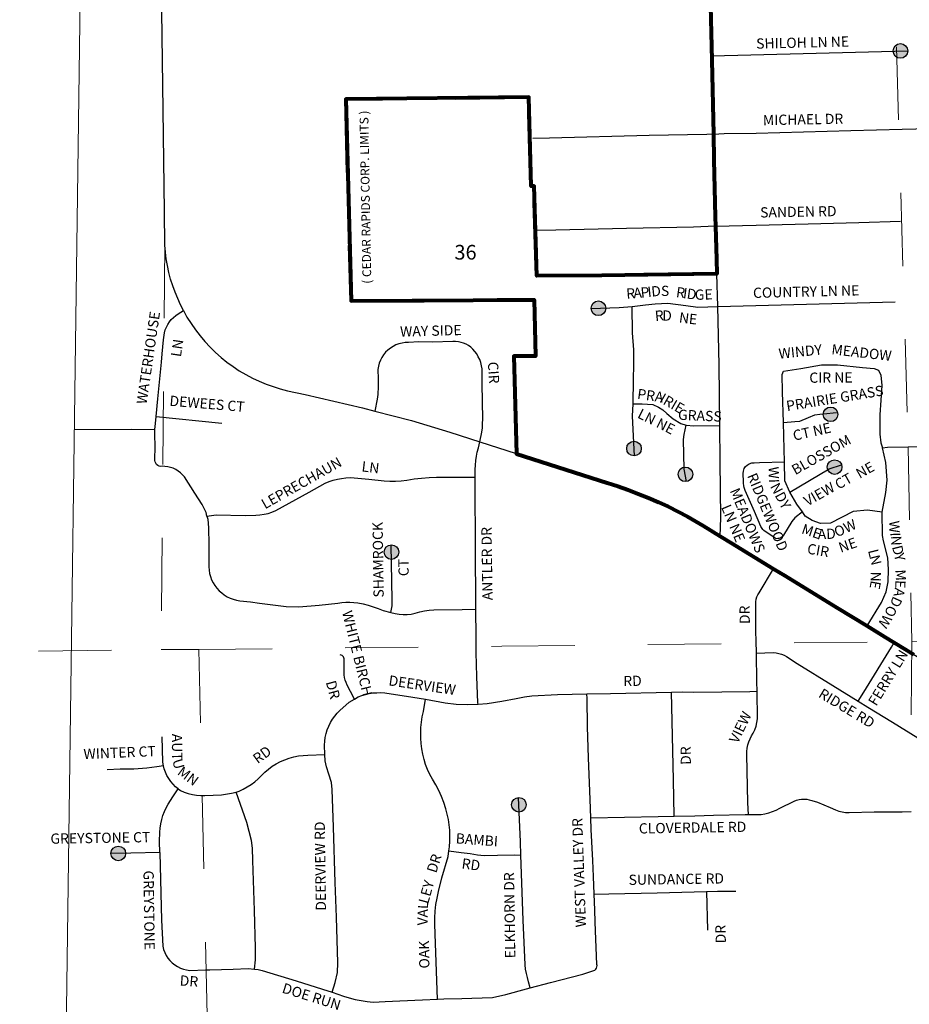
# Model space of a CAD drawing. Extents: x 277.8 to 290.4, y 128.9 to 143.9.
# Drawn here: x 279.9 to 281.1, y 141 to 142.3 of the extents above; entities that cross this region are included whole.
import ezdxf
from ezdxf.enums import TextEntityAlignment as Align

# ---------------------------------------------------------------- set-up
doc = ezdxf.new("R2010")
doc.units = ezdxf.units.MI
doc.header["$MEASUREMENT"] = 0
doc.linetypes.add('DASHED', pattern=[0.187, 0.125, -0.062])
doc.linetypes.add('DOT', pattern=[0.025, 0.005, -0.02])
for name, color, linetype, lineweight in [('tdCiCityCuldesac', 7, 'Continuous', 0), ('tdCiCityStreetCL', 7, 'Continuous', 30), ('tdCiCityStreetTxt', 7, 'Continuous', 0), ('tdCiCorpBndry', 7, 'Continuous', 80), ('tdCiCorpBndryPart', 40, 'DASHED', 80), ('tdCiCorpBndryTxt', 7, 'Continuous', 0), ('tdCiMapPltShpe', 31, 'Continuous', 13), ('tdCiSecCL', 241, 'Continuous', 30), ('tdCiSecText', 241, 'Continuous', 0), ('tdCiSectLine', 7, 'DOT', 13), ('tdCiSectNmbr', 7, 'Continuous', 0)]:
    doc.layers.add(name, color=color, linetype=linetype, lineweight=lineweight)
doc.styles.add('Style-GEOMETRICFUTURA_211_L_L', font='GEOMETRICFUTURA_211_L_L.shx')
doc.styles.add('Style-GEOMETRICFUTURA_211_MI_L', font='GEOMETRICFUTURA_211_MI_L.shx')

# ---------------------------------------------------------------- blocks, each defined once
blk = doc.blocks.new('CULDES_306')
at = {"layer": 'tdCiCityCuldesac', "linetype": 'Continuous', "lineweight": 30, "ltscale": 0.05}
h = blk.add_hatch(color=7, dxfattribs=at)
edge = h.paths.add_edge_path()
edge.add_arc((-0.01, 0), 0.01, 0, 360)
at = {"layer": 'tdCiCityCuldesac', "color": 7, "linetype": 'Continuous', "lineweight": 30, "ltscale": 0.05}
blk.add_circle((-0.01, 0), 0.01, dxfattribs=at)
blk = doc.blocks.new('CULDES_307')
at = {"layer": 'tdCiCityCuldesac', "linetype": 'Continuous', "lineweight": 30, "ltscale": 0.05}
h = blk.add_hatch(color=7, dxfattribs=at)
edge = h.paths.add_edge_path()
edge.add_arc((-0.01, 0), 0.01, 0, 360)
at = {"layer": 'tdCiCityCuldesac', "color": 7, "linetype": 'Continuous', "lineweight": 30, "ltscale": 0.05}
blk.add_circle((-0.01, 0), 0.01, dxfattribs=at)
blk = doc.blocks.new('CULDES_322')
at = {"layer": 'tdCiCityCuldesac', "linetype": 'Continuous', "lineweight": 30, "ltscale": 0.05}
h = blk.add_hatch(color=7, dxfattribs=at)
edge = h.paths.add_edge_path()
edge.add_arc((-0.01, 0), 0.01, 0, 360)
at = {"layer": 'tdCiCityCuldesac', "color": 7, "linetype": 'Continuous', "lineweight": 30, "ltscale": 0.05}
blk.add_circle((-0.01, 0), 0.01, dxfattribs=at)
blk = doc.blocks.new('CULDES_321')
at = {"layer": 'tdCiCityCuldesac', "linetype": 'Continuous', "lineweight": 30, "ltscale": 0.05}
h = blk.add_hatch(color=7, dxfattribs=at)
edge = h.paths.add_edge_path()
edge.add_arc((-0.01, 0), 0.01, 0, 360)
at = {"layer": 'tdCiCityCuldesac', "color": 241, "linetype": 'Continuous', "lineweight": 30, "ltscale": 0.05}
blk.add_circle((-0.01, 0), 0.01, dxfattribs=at)

msp = doc.modelspace()

# ---------------------------------------------------------------- linework, layer by layer
at = {"layer": 'tdCiCityStreetCL', "color": 7, "linetype": 'Continuous', "lineweight": 30, "ltscale": 0.05}
for points in [[(280.8582, 142.2933), (281.1264, 142.3002)], [(280.8605, 142.1865), (280.8751, 142.1873), (280.919, 142.1877), (281.0484, 142.1914), (281.1187, 142.1932), (281.2317, 142.1961), (281.313, 142.1986)], [(280.8636, 142.0605), (280.919, 142.0622), (280.9902, 142.0639), (281.0595, 142.0657), (281.1165, 142.0676)], [(280.8666, 141.951), (280.8654, 141.9954)], [(280.7494, 141.9506), (280.7678, 141.9531), (280.7808, 141.9546), (280.7982, 141.9554), (280.8229, 141.9521), (280.8392, 141.9501), (280.8666, 141.951)], [(280.8666, 141.951), (281.1091, 141.9572)], [(280.6933, 141.948), (280.7319, 141.9496), (280.7494, 141.9506)], [(280.7507, 141.8178), (280.7515, 141.8511), (280.7519, 141.8712), (280.7519, 141.8918), (280.7501, 141.9146), (280.7494, 141.9506)], [(280.8694, 141.7882), (280.8687, 141.8709), (280.8666, 141.951)], [(280.9553, 141.834), (280.9548, 141.858), (280.9563, 141.8624), (280.9802, 141.8659), (281.0084, 141.871), (281.0303, 141.8713), (281.0643, 141.8675), (281.0803, 141.8659), (281.0865, 141.8636), (281.0897, 141.8568), (281.091, 141.8426), (281.0883, 141.8029), (281.0883, 141.7763), (281.0897, 141.7646), (281.092, 141.7576)], [(280.9563, 141.7922), (280.9553, 141.834)], [(280.7525, 141.7467), (280.7498, 141.801), (280.7507, 141.8178)], [(280.7507, 141.8178), (280.7633, 141.8178), (280.7777, 141.8167), (280.7854, 141.8132), (280.7915, 141.8094), (280.7971, 141.8044), (280.8054, 141.7974), (280.8162, 141.7911), (280.8233, 141.7888)], [(280.9563, 141.7922), (280.9721, 141.7936), (280.9786, 141.794), (280.9906, 141.7991), (280.9995, 141.8025), (281.0061, 141.8037), (281.011, 141.8042), (281.0291, 141.8057)], [(280.9572, 141.7556), (280.9563, 141.7922)], [(280.8237, 141.7115), (280.8208, 141.7286), (280.8198, 141.7689), (280.8207, 141.7758), (280.8233, 141.7888)], [(280.8233, 141.7888), (280.834, 141.7877), (280.8694, 141.7882)], [(280.87, 141.6369), (280.8709, 141.6617), (280.8699, 141.7389), (280.8694, 141.7882)], [(280.9572, 141.7556), (280.9572, 141.7562)], [(280.9577, 141.7383), (280.9572, 141.7556)], [(281.0914, 141.6696), (281.0964, 141.6967), (281.0981, 141.7133), (281.0966, 141.7375), (281.092, 141.7576)], [(281.092, 141.7576), (281.0988, 141.7584), (281.1271, 141.7592), (281.1612, 141.7597)], [(280.9823, 141.6699), (280.972, 141.662), (280.9679, 141.6567), (280.9564, 141.638), (280.9545, 141.6358), (280.9526, 141.6346), (280.95, 141.6335), (280.9485, 141.6336), (280.9463, 141.6333), (280.9435, 141.6351), (280.9294, 141.6448), (280.9282, 141.6461), (280.9255, 141.65), (280.9166, 141.6705), (280.9041, 141.6993), (280.9028, 141.7035), (280.9023, 141.7058), (280.9019, 141.7093), (280.9019, 141.7111), (280.9015, 141.7227), (280.9018, 141.7259), (280.9028, 141.7292), (280.9044, 141.7319), (280.9066, 141.7338), (280.9095, 141.7358), (280.9131, 141.7369), (280.9164, 141.7373), (280.9236, 141.7377), (280.9577, 141.7383)], [(280.9652, 141.6972), (280.9583, 141.7123), (280.9577, 141.7383)], [(280.9652, 141.6972), (281.019, 141.729), (281.0359, 141.7343)], [(280.9823, 141.6699), (280.9747, 141.6806), (280.9652, 141.6972)], [(281.0914, 141.6696), (281.0712, 141.6725), (281.0517, 141.6704), (281.0207, 141.6546), (281.0069, 141.6543), (280.9956, 141.6584), (280.9862, 141.6643), (280.9823, 141.6699)], [(281.0707, 141.5142), (281.0904, 141.546), (281.0971, 141.5607), (281.0996, 141.5744), (281.1, 141.5913), (281.0992, 141.6073), (281.0934, 141.6306), (281.0921, 141.6379), (281.0914, 141.6696)]]:
    msp.add_lwpolyline(points, dxfattribs=at)
at = {"layer": 'tdCiCorpBndry', "color": 7, "linetype": 'Continuous', "lineweight": 80, "ltscale": 0.05}
msp.add_lwpolyline([(280.8562, 142.3811), (280.8583, 142.2874), (280.8605, 142.1865), (280.8613, 142.1515), (280.8632, 142.0733), (280.8636, 142.0605), (280.8649, 142.0157), (280.8654, 141.9954), (280.7079, 141.9933), (280.6191, 141.9927), (280.6153, 142.1153), (280.6112, 142.1153), (280.608, 142.2369), (280.3577, 142.2342), (280.3649, 141.9584), (280.6153, 141.9601), (280.6173, 141.8831), (280.5877, 141.8828), (280.5912, 141.7495), (280.7151, 141.7096), (280.7298, 141.705), (280.7438, 141.7001), (280.7578, 141.6949), (280.7716, 141.6894), (280.7853, 141.6834), (280.7988, 141.6772), (280.8121, 141.6706), (280.8253, 141.6636), (280.847, 141.651), (280.87, 141.6369), (280.8847, 141.6278), (280.9429, 141.5924), (280.9585, 141.583), (281.0294, 141.5395), (281.0707, 141.5142), (281.0953, 141.4991), (281.1078, 141.4915), (281.1227, 141.4825), (281.1347, 141.4752)], dxfattribs=at)
at = {"layer": 'tdCiCorpBndryPart', "lineweight": 80, "ltscale": 0.05}
msp.add_lwpolyline([(280.8654, 141.9954), (280.7079, 141.9933), (280.6191, 141.9927), (280.6153, 142.1153), (280.6112, 142.1153), (280.608, 142.2369), (280.3577, 142.2342), (280.3649, 141.9584), (280.6153, 141.9601), (280.6173, 141.8831), (280.5877, 141.8828), (280.5912, 141.7497)], dxfattribs=at)
at = {"layer": 'tdCiMapPltShpe', "color": 162, "linetype": 'Continuous', "lineweight": 13, "ltscale": 0.05}
msp.add_lwpolyline([(282.321, 143.6322), (281.8999, 143.6715), (281.884, 143.6698), (281.5735, 143.6139), (281.0691, 143.5231), (280.8607, 143.8415), (280.6759, 143.7584), (280.4482, 143.3417), (280.1723, 143.2611), (280.0055, 143.1806), (279.9641, 140.1152), (278.4059, 140.0026), (278.0495, 139.5461), (278.0578, 138.9176), (278.0495, 138.2644), (278.118, 137.8563), (278.0854, 137.4106), (278.0126, 136.3673), (277.997, 136.168), (277.9936, 136.1566), (277.9867, 135.7959), (278.2268, 133.8214)], dxfattribs=at)
at = {"layer": 'tdCiSecCL', "color": 241, "linetype": 'Continuous', "lineweight": 30, "ltscale": 0.05}
for points in [[(280.1358, 141.9454), (280.1318, 141.9531), (280.1279, 141.9617), (280.1243, 141.9704), (280.1211, 141.9793), (280.1182, 141.9883), (280.1158, 141.9974), (280.1139, 142.0067), (280.1123, 142.016), (280.1111, 142.0253), (280.1104, 142.0347), (280.1096, 142.0809), (280.1079, 142.2197), (280.1062, 142.3539), (280.1046, 142.473), (280.1046, 142.473), (280.1042, 142.5013), (280.1027, 142.555), (280.1005, 142.6338), (280.0961, 142.7832), (280.0956, 142.8023)], [(280.8605, 142.1865), (280.8582, 142.2933), (280.8562, 142.3811)], [(280.8605, 142.1865), (280.8514, 142.186), (280.7727, 142.1845), (280.6364, 142.1811), (280.6137, 142.1806)], [(280.8636, 142.0605), (280.8632, 142.0733), (280.8613, 142.1515), (280.8605, 142.1865)], [(280.8636, 142.0605), (280.8334, 142.0595), (280.7417, 142.0573), (280.6452, 142.0553), (280.6166, 142.0546)], [(280.8654, 141.9954), (280.8649, 142.0157), (280.8636, 142.0605)], [(280.0983, 141.8004), (280.1006, 141.8248), (280.1058, 141.8747), (280.1068, 141.8861), (280.1085, 141.9052), (280.1097, 141.9149), (280.1108, 141.9188), (280.1124, 141.9227), (280.1142, 141.9263), (280.1165, 141.9298), (280.119, 141.9331), (280.1219, 141.936), (280.1251, 141.9387), (280.1285, 141.941), (280.1358, 141.9454)], [(280.1358, 141.9454), (280.1405, 141.9364), (280.1461, 141.9276), (280.1521, 141.9191), (280.1585, 141.9109), (280.1651, 141.9029), (280.1721, 141.8952), (280.1794, 141.8878), (280.1871, 141.881), (280.1952, 141.8746), (280.2035, 141.8686), (280.2121, 141.863), (280.2209, 141.8578), (280.23, 141.853), (280.2392, 141.8487), (280.2487, 141.8448), (280.2584, 141.8413), (280.2681, 141.8383), (280.2781, 141.8357), (280.3022, 141.8306), (280.3807, 141.8121), (280.3976, 141.8078)], [(280.5411, 141.7658), (280.544, 141.779), (280.5446, 141.7849), (280.5449, 141.7908), (280.545, 141.7967), (280.5443, 141.8451), (280.5445, 141.8613), (280.5442, 141.8657), (280.5435, 141.8699), (280.5424, 141.8741), (280.5409, 141.8782), (280.539, 141.8821), (280.5368, 141.8859), (280.5343, 141.8894), (280.5314, 141.8927), (280.5286, 141.8951), (280.5256, 141.8973), (280.5224, 141.8992), (280.519, 141.9007), (280.5154, 141.9018), (280.5118, 141.9026), (280.508, 141.903), (280.5043, 141.903), (280.4762, 141.902), (280.4575, 141.9023), (280.4434, 141.9015), (280.439, 141.9014), (280.4347, 141.9008), (280.4305, 141.8997), (280.4264, 141.8982), (280.4225, 141.8963), (280.4188, 141.894), (280.4154, 141.8913), (280.4123, 141.8882), (280.4095, 141.8849), (280.4071, 141.8812), (280.4051, 141.8774), (280.4036, 141.8733), (280.4024, 141.8691), (280.4017, 141.8648), (280.402, 141.852), (280.4022, 141.8414), (280.4017, 141.8305), (280.4007, 141.8241), (280.3976, 141.8078)], [(280.3976, 141.8078), (280.4475, 141.795), (280.5003, 141.779), (280.5411, 141.7658)], [(280.0968, 141.7826), (280.0974, 141.7911), (280.0983, 141.8004)], [(280.0983, 141.8004), (280.1883, 141.7915)], [(279.9866, 141.7826), (280.0653, 141.7829), (280.0968, 141.7826)], [(280.1679, 141.6641), (280.1667, 141.669), (280.1615, 141.6801), (280.1514, 141.6956), (280.1371, 141.7178), (280.1346, 141.7208), (280.1317, 141.7235), (280.1286, 141.7258), (280.1253, 141.7279), (280.1218, 141.7296), (280.1181, 141.7309), (280.1143, 141.7318), (280.1104, 141.7323), (280.1065, 141.7324), (280.1045, 141.7323), (280.1025, 141.7327), (280.1006, 141.7336), (280.099, 141.7349), (280.0978, 141.7365), (280.0969, 141.7384), (280.0966, 141.7404), (280.0967, 141.7425), (280.0969, 141.758), (280.0964, 141.777), (280.0968, 141.7826)], [(280.5349, 141.7176), (280.5349, 141.7282), (280.535, 141.7341), (280.5355, 141.7401), (280.5364, 141.746), (280.5376, 141.7518), (280.5393, 141.7575), (280.5411, 141.7658)], [(280.5411, 141.7658), (280.5907, 141.7497), (280.6759, 141.722), (280.7151, 141.7096), (280.7298, 141.705), (280.7438, 141.7001), (280.7578, 141.6949), (280.7716, 141.6894), (280.7853, 141.6834), (280.7988, 141.6772), (280.8121, 141.6706), (280.8253, 141.6636), (280.847, 141.651), (280.87, 141.6369), (280.8847, 141.6278), (280.9429, 141.5924)], [(280.1679, 141.6641), (280.1803, 141.6658), (280.2202, 141.6653), (280.2348, 141.6655), (280.2404, 141.6658), (280.2459, 141.6667), (280.2514, 141.6679), (280.2567, 141.6697), (280.2619, 141.6719), (280.3075, 141.6969), (280.3297, 141.7092), (280.3351, 141.7114), (280.3406, 141.7133), (280.3463, 141.7148), (280.352, 141.7159), (280.3578, 141.7166), (280.3636, 141.7169), (280.3694, 141.7168), (280.3891, 141.7146), (280.4104, 141.7124), (280.4181, 141.712), (280.4258, 141.7121), (280.4335, 141.7126), (280.4412, 141.7136), (280.4513, 141.7152), (280.4614, 141.7163), (280.4716, 141.717), (280.4819, 141.7173), (280.5349, 141.7176)], [(280.5357, 141.5371), (280.5354, 141.6261), (280.5349, 141.7023), (280.5349, 141.7176)], [(280.1679, 141.6641), (280.1689, 141.6599), (280.1699, 141.6483), (280.1704, 141.6253), (280.1704, 141.595), (280.1708, 141.5905), (280.1715, 141.586), (280.1727, 141.5816), (280.1743, 141.5773), (280.1763, 141.5732), (280.1787, 141.5693), (280.1815, 141.5657), (280.1846, 141.5623), (280.188, 141.5592), (280.1916, 141.5565), (280.1955, 141.5541), (280.1996, 141.5521), (280.2039, 141.5506), (280.2083, 141.5494), (280.2128, 141.5486), (280.2276, 141.5469), (280.2397, 141.5452), (280.2764, 141.5405), (280.2935, 141.5403), (280.3213, 141.5425), (280.347, 141.5452), (280.3524, 141.546), (280.3579, 141.5464), (280.3634, 141.5465), (280.3689, 141.5463), (280.3743, 141.5457), (280.3814, 141.5442), (280.3885, 141.5425), (280.3954, 141.5403), (280.4022, 141.5379), (280.4089, 141.5351), (280.4196, 141.5325)], [(280.4196, 141.5325), (280.4212, 141.5415), (280.4214, 141.5496), (280.42, 141.6251)], [(280.9194, 141.4771), (280.919, 141.4938), (280.9188, 141.5063), (280.9185, 141.544), (280.9187, 141.5473), (280.9193, 141.5505), (280.9202, 141.5537), (280.9215, 141.5567), (280.9232, 141.5595), (280.9429, 141.5924)], [(280.9429, 141.5924), (280.9585, 141.583), (281.0707, 141.5142), (281.0953, 141.4991), (281.1078, 141.4915)], [(280.4196, 141.5325), (280.4254, 141.5311), (280.4308, 141.5303), (280.4363, 141.5298), (280.4419, 141.5299), (280.4473, 141.5304), (280.4528, 141.5314), (280.459, 141.5333), (280.4654, 141.5347), (280.4719, 141.5356), (280.4784, 141.5361), (280.5169, 141.5366), (280.5357, 141.5371)], [(280.5387, 141.4073), (280.5386, 141.4088), (280.5369, 141.4451), (280.5363, 141.478), (280.5359, 141.4991), (280.5357, 141.5371)], [(281.0587, 141.4113), (281.0665, 141.4234), (281.1042, 141.4853), (281.1078, 141.4915)], [(281.1078, 141.4915), (281.1227, 141.4825), (281.1347, 141.4752), (281.1735, 141.4515), (281.218, 141.4244), (281.2097, 141.4154), (281.1942, 141.3985), (281.1562, 141.361), (281.1496, 141.3539)], [(280.3696, 141.4142), (280.364, 141.4246), (280.3598, 141.4332), (280.3582, 141.4366), (280.3569, 141.4401), (280.356, 141.4438), (280.3555, 141.4475), (280.3554, 141.4512), (280.3556, 141.4692), (280.3553, 141.4706), (280.3547, 141.4719), (280.3538, 141.473), (280.3527, 141.4738), (280.3513, 141.4743), (280.3499, 141.4744)], [(280.9194, 141.4771), (280.9424, 141.4777), (280.9463, 141.4773), (280.95, 141.4765), (280.9537, 141.4754), (280.9573, 141.474), (280.9607, 141.4722), (280.975, 141.4629), (281.0241, 141.4325), (281.0587, 141.4113)], [(280.9204, 141.425), (280.9202, 141.4377), (280.9194, 141.4771)], [(280.3696, 141.4142), (280.3747, 141.4172), (280.3797, 141.4191), (280.3848, 141.4206), (280.3899, 141.4217), (280.3952, 141.4225), (280.4004, 141.4229), (280.4057, 141.423), (280.411, 141.4227), (280.4497, 141.4167), (280.4668, 141.4138)], [(280.5387, 141.4073), (280.5511, 141.4079), (280.571, 141.4111), (280.591, 141.415), (280.6021, 141.417), (280.6122, 141.4185), (280.6472, 141.4202), (280.6875, 141.4212)], [(280.6875, 141.4212), (280.72, 141.4219), (280.8031, 141.4236)], [(280.6928, 141.2518), (280.6919, 141.2767), (280.6899, 141.3336), (280.6884, 141.3763), (280.6879, 141.4148), (280.6875, 141.4212)], [(280.8031, 141.4236), (280.8186, 141.4239), (280.8337, 141.4237), (280.9106, 141.4244), (280.9204, 141.425)], [(280.8068, 141.2542), (280.8058, 141.3036), (280.8031, 141.4236)], [(280.9084, 141.2562), (280.9079, 141.2725), (280.9062, 141.3383), (280.9063, 141.3427), (280.9068, 141.3471), (280.9077, 141.3515), (280.909, 141.3557), (280.9107, 141.3598), (280.9127, 141.3637), (280.9151, 141.3674), (280.9172, 141.3721), (280.9189, 141.3769), (280.92, 141.3819), (280.9208, 141.387), (280.921, 141.3921), (280.9205, 141.4195), (280.9204, 141.425)], [(280.3292, 141.3383), (280.3286, 141.3512), (280.3289, 141.3565), (280.3297, 141.3618), (280.3308, 141.367), (280.3324, 141.3721), (280.3344, 141.3771), (280.3367, 141.3819), (280.3395, 141.3865), (280.3426, 141.3909), (280.3461, 141.395), (280.3498, 141.3987), (280.3624, 141.4098), (280.3696, 141.4142)], [(280.4988, 141.2069), (280.4996, 141.2123), (280.5002, 141.2198), (280.5003, 141.2273), (280.5, 141.2348), (280.4993, 141.2423), (280.4982, 141.2497), (280.4966, 141.257), (280.4947, 141.2643), (280.4919, 141.2728), (280.4886, 141.2811), (280.4849, 141.2892), (280.4808, 141.2971), (280.4762, 141.3047), (280.4727, 141.3112), (280.4696, 141.3179), (280.467, 141.3247), (280.4648, 141.3317), (280.463, 141.3389), (280.4617, 141.3461), (280.4608, 141.3534), (280.4604, 141.3607), (280.4603, 141.3681), (280.4606, 141.3754), (280.4613, 141.3827), (280.4624, 141.39), (280.4639, 141.3972), (280.4668, 141.4138)], [(280.4668, 141.4138), (280.4939, 141.4091), (280.5089, 141.4071), (280.5249, 141.4066), (280.5387, 141.4073)], [(281.0587, 141.4113), (281.0719, 141.4032), (281.1054, 141.3827), (281.1402, 141.361), (281.1496, 141.3539)], [(280.1086, 141.3227), (280.108, 141.325), (280.1075, 141.3284), (280.1068, 141.3627)], [(280.2078, 141.2871), (280.2118, 141.2882), (280.2175, 141.2909), (280.2229, 141.294), (280.2282, 141.2974), (280.2332, 141.3012), (280.2379, 141.3053), (280.2424, 141.3097), (280.247, 141.3142), (280.2519, 141.3184), (280.2572, 141.3222), (280.2626, 141.3257), (280.2683, 141.3287), (280.2743, 141.3313), (280.2803, 141.3335), (280.2866, 141.3352), (280.2929, 141.3364), (280.2993, 141.3372), (280.3058, 141.3375), (280.3292, 141.3383)], [(280.339, 141.0133), (280.3432, 141.0269), (280.3464, 141.0404), (280.3471, 141.0537), (280.3449, 141.1161), (280.3434, 141.1635), (280.341, 141.2389), (280.3392, 141.2905), (280.3382, 141.3001), (280.3345, 141.3117), (280.3313, 141.3213), (280.3296, 141.3297), (280.3292, 141.3383)], [(280.1086, 141.3227), (280.0993, 141.3213), (280.0855, 141.3196), (280.068, 141.3184), (280.0492, 141.3181), (280.0315, 141.3176)], [(280.1286, 141.2914), (280.125, 141.2941), (280.1215, 141.2976), (280.1184, 141.3014), (280.1156, 141.3054), (280.1131, 141.3097), (280.1111, 141.3142), (280.1095, 141.3188), (280.1086, 141.3227)], [(280.1034, 141.2042), (280.103, 141.2195), (280.1035, 141.232), (280.1039, 141.2378), (280.1048, 141.2436), (280.106, 141.2493), (280.1076, 141.2548), (280.1096, 141.2603), (280.112, 141.2656), (280.1147, 141.2707), (280.1178, 141.2757), (280.1212, 141.2804), (280.1286, 141.2914)], [(280.1286, 141.2914), (280.1317, 141.289), (280.1369, 141.2867), (280.1424, 141.2849), (280.1479, 141.2835), (280.1536, 141.2826), (280.1593, 141.2822), (280.165, 141.2823), (280.1879, 141.2833), (280.2015, 141.2853), (280.2078, 141.2871)], [(280.2329, 141.0448), (280.2342, 141.0577), (280.2344, 141.074), (280.2327, 141.125), (280.2307, 141.1936), (280.2302, 141.2101), (280.229, 141.2209), (280.2226, 141.2456), (280.2078, 141.2871)], [(280.5974, 141.2009), (280.5968, 141.2189), (280.5941, 141.2796)], [(280.9084, 141.2562), (280.9202, 141.2562), (280.9257, 141.2565), (280.9311, 141.2574), (280.9364, 141.2586), (280.9415, 141.2603), (280.9465, 141.2625), (280.9513, 141.2651), (280.971, 141.2745), (280.9743, 141.2758), (280.9777, 141.2767), (280.9812, 141.2772), (280.9848, 141.2774), (280.9883, 141.2772), (280.9918, 141.2766), (280.9952, 141.2757), (281.0029, 141.2732), (281.0201, 141.2658), (281.0278, 141.2626), (281.0322, 141.2611), (281.0368, 141.26), (281.0415, 141.2592), (281.0463, 141.2589), (281.0803, 141.2599), (281.119, 141.2602), (281.1311, 141.2605)], [(280.6928, 141.2518), (280.7849, 141.2537), (280.8068, 141.2542)], [(280.8068, 141.2542), (280.8352, 141.2547), (280.8609, 141.2553), (280.904, 141.2562), (280.9084, 141.2562)], [(280.6977, 141.1474), (280.6968, 141.1716), (280.6956, 141.1935), (280.6934, 141.2357), (280.6928, 141.2518)], [(280.1034, 141.2042), (280.0638, 141.2034), (280.0366, 141.2029)], [(280.1034, 141.2042), (280.1059, 141.1117), (280.1074, 141.0762), (280.1085, 141.0719), (280.1101, 141.0678), (280.1121, 141.0638), (280.1145, 141.0601), (280.1173, 141.0566), (280.1204, 141.0535), (280.1239, 141.0507), (280.1276, 141.0484), (280.1316, 141.0464), (280.1357, 141.0448), (280.14, 141.0438), (280.1444, 141.0431), (280.1659, 141.0439), (280.1718, 141.0441), (280.2036, 141.0451), (280.2241, 141.0456), (280.2329, 141.0448)], [(280.4833, 141.0039), (280.4804, 141.0801), (280.4794, 141.1062), (280.4795, 141.1152), (280.48, 141.1242), (280.4811, 141.1332), (280.4826, 141.1421), (280.4846, 141.1509), (280.489, 141.1699), (280.4977, 141.199), (280.4988, 141.2069)], [(280.4988, 141.2069), (280.5157, 141.2046), (280.528, 141.2029), (280.5381, 141.2014), (280.547, 141.2004), (280.5652, 141.2007), (280.5891, 141.2012), (280.5974, 141.2009)], [(280.6098, 141.0192), (280.6079, 141.0276), (280.6062, 141.0333), (280.6048, 141.0391), (280.6038, 141.045), (280.6032, 141.051), (280.6005, 141.1117), (280.5974, 141.2009)], [(280.6098, 141.0192), (280.6379, 141.0266), (280.6818, 141.038), (280.6983, 141.0436), (280.6996, 141.0449), (280.7005, 141.0463), (280.7012, 141.048), (280.7014, 141.0498), (280.7013, 141.0515), (280.6988, 141.1092), (280.6985, 141.1262), (280.6977, 141.1474)], [(280.6977, 141.1474), (280.7176, 141.1479), (280.7837, 141.1494), (280.8513, 141.151)], [(280.8513, 141.151), (280.8661, 141.1514), (280.8915, 141.1516)], [(280.8513, 141.151), (280.8525, 141.0983)], [(280.2329, 141.0448), (280.2379, 141.0444), (280.2433, 141.0431), (280.2897, 141.0288), (280.3259, 141.0175), (280.339, 141.0133)], [(280.339, 141.0133), (280.3548, 141.0081), (280.3626, 141.0056), (280.3706, 141.0035), (280.3786, 141.0019), (280.3868, 141.0007), (280.395, 141), (280.4117, 141.0007), (280.4317, 141.0017), (280.4628, 141.0032), (280.4833, 141.0039)], [(280.4833, 141.0039), (280.4919, 141.0042), (280.5165, 141.0047), (280.5304, 141.0052), (280.5585, 141.0064), (280.5767, 141.0103), (280.6051, 141.018), (280.6098, 141.0192)]]:
    msp.add_lwpolyline(points, dxfattribs=at)
at = {"layer": 'tdCiSectLine', "color": 7, "linetype": 'DOT', "lineweight": 13, "ltscale": 0.05}
msp.add_line((280.1104, 142.0347), (280.1052, 141.4818), dxfattribs=at)
for points in [[(281.0982, 142.8927), (281.1051, 142.5059), (281.1271, 141.7592), (281.1318, 141.4927), (281.1306, 141.3053)], [(279.5374, 141.4738), (280.1052, 141.4818), (280.1569, 141.4818), (280.5711, 141.4864), (281.1318, 141.4927), (282.3657, 141.5186), (282.9188, 141.5224)], [(280.1569, 141.4818), (280.1802, 140.4447), (280.1834, 140.2059)]]:
    msp.add_lwpolyline(points, dxfattribs=at)

# ---------------------------------------------------------------- block references
at = {"layer": 'tdCiCityCuldesac', "color": 7, "linetype": 'Continuous', "lineweight": 30, "ltscale": 0.05}
for p in [(281.1264, 142.3002), (281.0308, 141.8034)]:
    msp.add_blockref('CULDES_322', p, dxfattribs=at)
for p, rotation in [((280.7029, 141.9584), 92.44704864223466), ((280.7525, 141.7467), 272.839849987105)]:
    msp.add_blockref('CULDES_322', p, dxfattribs=dict(at, rotation=rotation))
for name, p, xscale, yscale, zscale, rotation in [('CULDES_306', (281.0359, 141.7343), 0.9999990138167091, 0.9999990138167091, 0.9999990138167091, 17.57137747800102), ('CULDES_307', (280.8237, 141.7115), 1.000000214553474, 1.000000214553474, 1.000000214553474, 277.9328774439609)]:
    msp.add_blockref(name, p, dxfattribs=dict(at, xscale=xscale, yscale=yscale, zscale=zscale, rotation=rotation))
at = {"layer": 'tdCiCityCuldesac', "color": 241, "linetype": 'Continuous', "lineweight": 30, "ltscale": 0.05}
for p, rotation in [((280.42, 141.6251), 91.1233731776564), ((280.5941, 141.2796), 92.5603117791377), ((280.0366, 141.2029), 181.0415539679739)]:
    msp.add_blockref('CULDES_321', p, dxfattribs=dict(at, rotation=rotation))

# ---------------------------------------------------------------- texts
at = {"layer": 'tdCiCityStreetTxt', "color": 7, "linetype": 'Continuous', "lineweight": 0, "style": 'Style-GEOMETRICFUTURA_211_L_L'}
for s, rotation, p in [('SHILOH LN NE', 1.3368, (280.9192, 142.3032)), ('MICHAEL DR', 1.0793, (280.9284, 142.1986)), ('SANDEN RD', 1.0793, (280.9246, 142.0724)), ('COUNTRY LN NE', 1.4242, (280.9149, 141.9624)), ('WINDY ', 5.7388, (280.9505, 141.8793)), ('MEADOW', 353.528, (281.0215, 141.8856)), ('CIR NE', 0.3803, (280.9918, 141.8465)), ('PRA', 352.0129, (280.7557, 141.8247)), ('PRAIRIE GRASS', 9.2796, (280.9614, 141.8077)), ('IRIE', 329.9467, (280.7857, 141.8209)), ('LN NE', 333.2445, (280.7556, 141.7994)), ('GRASS', 357.4882, (280.812, 141.796)), ('CT NE', 12.7109, (280.9711, 141.7672)), ('BLOSSOM', 29.5196, (280.9726, 141.7201)), ('NE', 29.4329, (281.0606, 141.715)), ('WI', 271.6166, (280.936, 141.7318)), ('RIDGEWOOD', 292.774, (280.9064, 141.7195)), ('VIEW', 29.4329, (280.9893, 141.6774)), ('CT', 29.4329, (281.0317, 141.7002)), ('MEADOWS', 292.774, (280.8827, 141.699)), ('NDY', 297.7629, (280.9377, 141.705)), ('LN NE', 292.774, (280.8709, 141.6765)), ('OW', 24.4029, (281.0295, 141.6351)), ('ME', 341.5638, (280.98, 141.6409)), ('AD', 1.4756, (281.0034, 141.6327)), ('NE', 19.0869, (281.0347, 141.6141)), ('CIR', 350.2024, (280.988, 141.6132))]:
    msp.add_text(s, height=0.014, rotation=rotation, dxfattribs=at).set_placement(p)
for s, rotation, p in [('R', 4.2411, (280.7479, 141.9618)), ('A', 4.2411, (280.7574, 141.9625)), ('P', 5.7458, (280.7677, 141.9633)), ('I', 5.7458, (280.7739, 141.964)), ('D', 5.7458, (280.7828, 141.9649)), ('S', 359.1579, (280.7944, 141.9652)), ('R', 352.3039, (280.8149, 141.963)), ('I', 352.3039, (280.8212, 141.9621)), ('D', 352.3039, (280.83, 141.9609)), ('G', 1.918, (280.8419, 141.96)), ('E', 1.918, (280.8542, 141.9604)), ('W', 272.386, (281.1012, 141.6494)), ('I', 272.386, (281.1025, 141.639)), ('N', 272.386, (281.1038, 141.6304)), ('D', 284.0356, (281.1064, 141.6159)), ('Y', 284.0356, (281.1087, 141.6065)), ('M', 272.9735, (281.1099, 141.5832)), ('A', 259.6952, (281.1079, 141.5612)), ('E', 268.5857, (281.1093, 141.5713)), ('D', 245.4854, (281.1041, 141.5498)), ('O', 245.4854, (281.0968, 141.537)), ('W', 238.1933, (281.0895, 141.5239)), ('W', 238.1933, (281.0895, 141.5239))]:
    msp.add_text(s, height=0.014, rotation=rotation, dxfattribs=at).set_placement(p, align=Align.CENTER)
for s, rotation, p in [('R', 5.7459, (280.7859, 141.9454)), ('D', 359.1577, (280.7973, 141.9454)), ('N', 352.3039, (280.8216, 141.9422)), ('E', 354.1735, (280.8335, 141.9406)), ('L', 284.0356, (281.0868, 141.6155)), ('N', 284.0356, (281.0892, 141.6059)), ('N', 268.5857, (281.0898, 141.5813)), ('E', 259.6952, (281.0889, 141.5689))]:
    msp.add_text(s, height=0.014, rotation=rotation, dxfattribs=at).set_placement(p, align=Align.TOP_CENTER)
at = {"layer": 'tdCiCorpBndryTxt', "color": 7, "linetype": 'Continuous', "lineweight": 0, "style": 'Style-GEOMETRICFUTURA_211_MI_L'}
msp.add_text('( CEDAR RAPIDS CORP. LIMITS )', height=0.012, rotation=91.0221, dxfattribs=at).set_placement((280.3927, 141.982))
at = {"layer": 'tdCiSecText', "color": 241, "linetype": 'Continuous', "lineweight": 0, "style": 'Style-GEOMETRICFUTURA_211_L_L'}
for s, rotation, p in [('WATERHOUSE', 81.614, (280.0852, 141.8166)), ('WAY SIDE', 1.5451, (280.4322, 141.9095)), ('LN', 81.614, (280.1322, 141.8812)), ('CIR', 273.8129, (280.552, 141.8749)), ('DEWEES CT', 355.2476, (280.1162, 141.8152)), ('LEPRECHAUN', 29.4992, (280.2473, 141.6734)), ('LN', 353.1, (280.3788, 141.7255)), ('SHAMROCK', 90.8167, (280.4097, 141.553)), ('ANTLER DR', 90.8167, (280.5586, 141.5493)), ('CT', 90.8167, (280.4439, 141.5822)), ('DR', 90.8167, (280.9105, 141.5168)), ('WHITE BIRCH', 283.9335, (280.3526, 141.533)), ('WHITE BIRCH', 283.9335, (280.3526, 141.533)), ('FERRY LN', 58.4961, (281.0833, 141.4036)), ('DEERVIEW', 351.6544, (280.4156, 141.433)), ('DEERVIEW', 351.6544, (280.4156, 141.433)), ('RD', 0.9252, (280.7374, 141.4318)), ('RD', 0.9252, (280.7374, 141.4318)), ('DR', 285.1363, (280.3303, 141.4373)), ('DR', 285.1363, (280.3303, 141.4373)), ('RIDGE RD', 328.9696, (281.0031, 141.4176)), ('VIEW', 64.2767, (280.8939, 141.3525)), ('AUT', 270.4354, (280.1199, 141.3667)), ('WINTER CT', 2.3847, (279.9993, 141.332)), ('RD', 36.2423, (280.2372, 141.325)), ('DR', 90.8167, (280.8299, 141.3243)), ('U', 286.6482, (280.1202, 141.3301)), ('MN', 323.3832, (280.1263, 141.312)), ('DEERVIEW RD', 90.8167, (280.3308, 141.125)), ('DEERVIEW RD', 90.8167, (280.3308, 141.125)), ('WEST VALLEY DR', 91.9811, (280.6864, 141.1024)), ('WEST VALLEY DR', 91.9811, (280.6864, 141.1024)), ('CLOVERDALE RD', 0.9252, (280.7587, 141.2303)), ('GREYSTONE CT', 0.9252, (279.9539, 141.2163)), ('BAMBI', 355.6466, (280.5077, 141.217)), ('DR', 72.2092, (280.4814, 141.1754)), ('RD', 352.2881, (280.5156, 141.1828)), ('GREYSTONE', 270.8167, (280.081, 141.1797)), ('ELKHORN DR', 90.8167, (280.5897, 141.0599)), ('SUNDANCE RD', 0.9252, (280.7447, 141.16)), ('LEY', 74.513, (280.4704, 141.1333)), ('VAL', 88.1063, (280.4695, 141.1044)), ('DR', 91.6459, (280.8778, 141.0804)), ('DR', 91.6459, (280.8778, 141.0804)), ('OAK', 90.8167, (280.4722, 141.0459)), ('DR', 355.7298, (280.1302, 141.0227)), ('DOE RUN', 342.6738, (280.2695, 141.0131))]:
    msp.add_text(s, height=0.014, rotation=rotation, dxfattribs=at).set_placement(p)
at = {"layer": 'tdCiSectNmbr', "color": 7, "linetype": 'Continuous', "lineweight": 0, "style": 'Style-GEOMETRICFUTURA_211_L_L'}
msp.add_text('36', height=0.02, rotation=0.0692, dxfattribs=at).set_placement((280.5064, 142.015))

doc.saveas('drawing.dxf')
